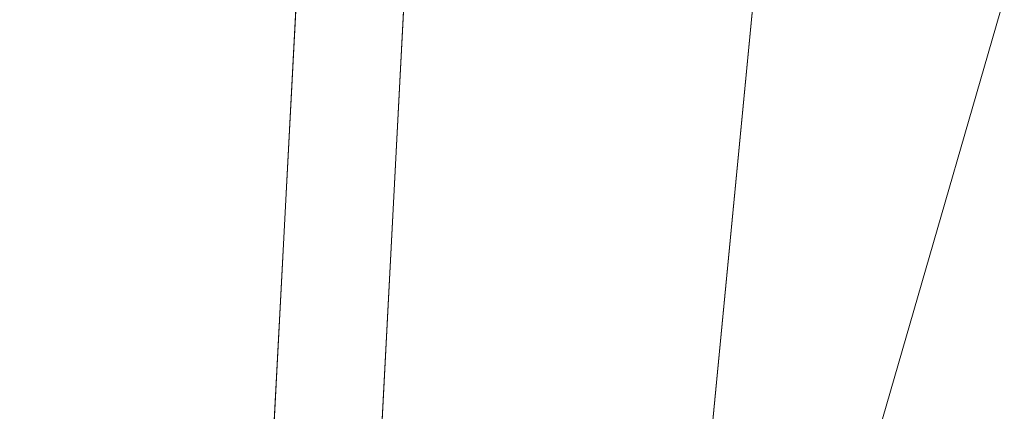
# Model space of a CAD drawing. Units: inches. Extents: x 0 to 204, y 0 to 264.
# Drawn here: x 87 to 89, y 161 to 162 of the extents above; entities that cross this region are included whole.
import ezdxf

# ---------------------------------------------------------------- set-up
doc = ezdxf.new("R2010")
doc.units = ezdxf.units.IN
doc.header["$MEASUREMENT"] = 0
doc.layers.get('0').update_dxf_attribs({"color": 10})

# ---------------------------------------------------------------- blocks, each defined once
blk = doc.blocks.new('592-3D')
at = {"lineweight": 18}
for points, invisible_edges in [([(-9.7309, -7.5528, -0.25), (-9.9805, -7.5397, -0.25), (-9.1889, 7.5659, -0.25), (-8.9392, 7.5528, -0.25)], 5), ([(-9.1889, 7.5659, 0.875), (-9.9805, -7.5397, 0.875), (-9.7309, -7.5528, 0.875), (-8.9392, 7.5528, 0.875)], 10)]:
    blk.add_3dface(points, dxfattribs=dict(at, invisible_edges=invisible_edges))
for points in [[(-9.1889, 7.5659, 0.875), (-9.1889, 7.5659, -0.25), (-9.9805, -7.5397, -0.25), (-9.9805, -7.5397, 0.875)], [(-9.7309, -7.5528, -0.25), (-8.9392, 7.5528, -0.25), (-8.9392, 7.5528, 0.875), (-9.7309, -7.5528, 0.875)]]:
    blk.add_3dface(points, dxfattribs=at)
mesh = blk.add_polyface(dxfattribs=at)
corners = [(-9.419, -8.0203, 18.9137), (-3.1439, -8.0203, 18.5195), (3.1439, -8.0203, 18.5195), (9.419, -8.0203, 18.9137), (8.754, -1.1267, 18.8531), (8.0887, 5.7709, 18.797), (8.0954, 5.9476, 18.7976), (8.1433, 6.1178, 18.8015), (8.2296, 6.272, 18.8086), (8.3495, 6.4016, 18.8185), (8.4962, 6.4995, 18.8309), (8.6616, 6.5604, 18.8451), (8.8363, 6.581, 18.8604), (8.8918, 6.581, 18.8653), (8.9474, 6.581, 18.8703), (8.9474, 6.7297, 18.8703), (2.9862, 6.7297, 18.5147), (-2.9862, 6.7297, 18.5147), (-8.9474, 6.7297, 18.8703), (-8.9474, 6.581, 18.8703), (-8.8918, 6.581, 18.8653), (-8.8363, 6.581, 18.8604), (-8.6613, 6.5603, 18.8451), (-8.4959, 6.4993, 18.8308), (-8.3493, 6.4014, 18.8185), (-8.2294, 6.2717, 18.8085), (-8.1432, 6.1175, 18.8015), (-8.0954, 5.9473, 18.7976), (-8.0887, 5.7709, 18.797), (-8.754, -1.1267, 18.8531), (5.9668, 6.7297, 18.6925), (-5.9668, 6.7297, 18.6925), (7.4571, 6.7297, 18.7814), (-7.4571, 6.7297, 18.7814), (8.2022, 6.7297, 18.8258), (-8.2022, 6.7297, 18.8258), (8.5748, 6.7297, 18.848), (-8.5748, 6.7297, 18.848), (8.7611, 6.7297, 18.8592), (8.3885, 6.7297, 18.8369), (-8.7611, 6.7297, 18.8592), (8.6679, 6.7297, 18.8536), (-8.8542, 6.7297, 18.8647), (-8.3885, 6.7297, 18.8369), (8.8542, 6.7297, 18.8647), (8.4817, 6.7297, 18.8425), (-8.6679, 6.7297, 18.8536), (-8.4817, 6.7297, 18.8425), (-8.5786, 6.5298, 18.8379), (-8.7488, 6.5707, 18.8527), (8.749, 6.5707, 18.8527), (8.5789, 6.5299, 18.838), (-6.0021, -8.0203, 18.699), (6.0021, -8.0203, 18.699), (0, -8.0203, 18.5195), (0, 6.7297, 18.5147)]
mesh.append_faces([[corners[k] for k in face] for face in [(20, 18, 19)]], dxfattribs={"vtx0": -1})
mesh.append_faces([[corners[k] for k in face] for face in [(35, 26, 33), (10, 39, 9), (43, 24, 35), (33, 28, 31), (26, 35, 25), (44, 13, 15), (1, 31, 52), (21, 42, 20), (13, 44, 12), (30, 5, 32), (51, 36, 10), (53, 30, 2), (22, 46, 49), (40, 49, 46)]], dxfattribs={"vtx0": -1, "vtx1": -1})
mesh.append_faces([[corners[k] for k in face] for face in [(29, 52, 31), (53, 4, 30)]], dxfattribs={"vtx0": -1, "vtx1": -1, "vtx2": -1})
mesh.append_faces([[corners[k] for k in face] for face in [(20, 42, 18), (43, 23, 24), (35, 24, 25), (33, 26, 27), (31, 28, 29), (1, 17, 31), (37, 22, 48), (54, 55, 17, 1), (7, 34, 32), (50, 38, 41), (34, 7, 8), (32, 5, 6)]], dxfattribs={"vtx0": -1, "vtx2": -1})
mesh.append_faces([[corners[k] for k in face] for face in [(23, 43, 47, 37)]], dxfattribs={"vtx0": -1, "vtx3": -1})
mesh.append_faces([[corners[k] for k in face] for face in [(45, 39, 10, 36), (37, 46, 22), (41, 36, 11), (50, 12, 38), (21, 49, 40), (27, 28, 33), (48, 23, 37), (39, 34, 9), (11, 50, 41), (40, 42, 21), (44, 38, 12), (4, 5, 30), (8, 9, 34), (6, 7, 32), (51, 11, 36), (30, 16, 2)]], dxfattribs={"vtx1": -1, "vtx2": -1})
mesh.append_faces([[corners[k] for k in face] for face in [(54, 2, 16, 55)]], dxfattribs={"vtx1": -1, "vtx3": -1})
mesh.append_faces([[corners[k] for k in face] for face in [(29, 0, 52), (53, 3, 4), (13, 14, 15)]], dxfattribs={"vtx2": -1})
mesh = blk.add_polyface(dxfattribs=at)
corners = [(-8.2465, 6.7297, 17.3767), (-8.2465, 6.593, 17.3767), (-8.2493, 6.5972, 17.3436), (-8.2521, 6.6013, 17.3104), (-8.2521, 6.7297, 17.3104), (-8.2465, -6.7996, 17.3767), (-8.2465, -8.0203, 17.3767), (-8.5, -8.0203, 14.375), (-8.5, -7.0203, 14.375), (-8.2467, -6.7703, 17.375)]
mesh.append_faces([[corners[k] for k in face] for face in [(2, 4, 0)]], dxfattribs={"vtx0": -1, "vtx2": -1})
mesh.append_faces([[corners[k] for k in face] for face in [(3, 4, 2)]], dxfattribs={"vtx1": -1})
mesh.append_faces([[corners[k] for k in face] for face in [(0, 1, 2), (8, 9, 5), (6, 7, 8, 5)]], dxfattribs={"vtx2": -1})
mesh = blk.add_polyface(dxfattribs=at)
corners = [(-7.7214, 6.7297, 17.8339), (-7.7214, 6.289, 17.8339), (-7.8401, 6.3183, 17.8261), (-7.9436, 6.3778, 17.7949), (-8.0352, 6.4427, 17.7441), (-8.116, 6.5033, 17.6735), (-8.1828, 6.5521, 17.5821), (-8.2292, 6.581, 17.4717), (-8.2402, 6.587, 17.4246), (-8.2465, 6.593, 17.3767), (-8.2465, 6.7297, 17.3767), (-8.2195, 6.7297, 17.5018), (-8.1616, 6.7297, 17.616), (-8.0767, 6.7297, 17.7117), (-7.9701, 6.7297, 17.7827), (-7.8491, 6.7297, 17.8244), (-7.7214, -6.4956, 17.8339), (-7.7214, -8.0203, 17.8339), (-7.8491, -8.0203, 17.8244), (-7.9701, -8.0203, 17.7827), (-8.0767, -8.0203, 17.7117), (-8.1616, -8.0203, 17.616), (-8.2195, -8.0203, 17.5018), (-8.2465, -8.0203, 17.3767), (-8.2465, -6.7996, 17.3767), (-8.2406, -6.7939, 17.4222), (-8.2305, -6.7882, 17.4669), (-8.1847, -6.76, 17.5786), (-8.118, -6.7114, 17.6712), (-8.037, -6.6506, 17.7429), (-7.9449, -6.5853, 17.7944), (-7.8408, -6.5252, 17.826)]
mesh.append_faces([[corners[k] for k in face] for face in [(10, 8, 9), (2, 0, 1), (17, 31, 16)]], dxfattribs={"vtx0": -1})
mesh.append_faces([[corners[k] for k in face] for face in [(11, 8, 10), (15, 3, 14), (5, 13, 4), (27, 22, 26), (30, 19, 29)]], dxfattribs={"vtx0": -1, "vtx1": -1})
mesh.append_faces([[corners[k] for k in face] for face in [(11, 7, 8), (12, 5, 6), (11, 6, 7), (15, 2, 3), (4, 13, 14), (2, 15, 0), (22, 25, 26), (21, 27, 28), (28, 20, 21), (18, 30, 31)]], dxfattribs={"vtx0": -1, "vtx2": -1})
mesh.append_faces([[corners[k] for k in face] for face in [(11, 12, 6), (12, 13, 5), (3, 4, 14), (22, 23, 25), (21, 22, 27), (19, 20, 29), (18, 19, 30), (17, 18, 31), (28, 29, 20)]], dxfattribs={"vtx1": -1, "vtx2": -1})
mesh.append_faces([[corners[k] for k in face] for face in [(23, 24, 25)]], dxfattribs={"vtx2": -1})
mesh = blk.add_polyface(dxfattribs=at)
corners = [(-8.1308, 6.0855, 17.8999), (-2.7116, 6.0855, 17.6951), (2.7116, 6.0855, 17.6951), (8.1308, 6.0855, 17.8999), (8.0929, 5.9306, 17.8978), (8.0887, 5.7709, 17.8975), (8.6706, -0.2613, 17.9315), (9.2523, -6.2921, 17.9679), (3.086, -6.2921, 17.7026), (-3.086, -6.2921, 17.7026), (-9.2523, -6.2921, 17.9679), (-8.6706, -0.2613, 17.9315), (-8.0887, 5.7709, 17.8975), (-8.0929, 5.9306, 17.8978), (-5.5386, 6.0855, 17.8019), (5.5386, 6.0855, 17.8019), (-6.8347, 6.0855, 17.8509), (6.8347, 6.0855, 17.8509), (-7.4828, 6.0855, 17.8754), (7.4828, 6.0855, 17.8754)]
mesh.append_faces([[corners[k] for k in face] for face in [(13, 18, 12), (12, 16, 11), (14, 11, 16), (5, 19, 4)]], dxfattribs={"vtx0": -1, "vtx1": -1})
mesh.append_faces([[corners[k] for k in face] for face in [(11, 1, 9), (2, 6, 8)]], dxfattribs={"vtx0": -1, "vtx1": -1, "vtx2": -1})
mesh.append_faces([[corners[k] for k in face] for face in [(11, 14, 1), (17, 5, 6), (6, 15, 17)]], dxfattribs={"vtx0": -1, "vtx2": -1})
mesh.append_faces([[corners[k] for k in face] for face in [(10, 11, 9)]], dxfattribs={"vtx1": -1})
mesh.append_faces([[corners[k] for k in face] for face in [(17, 19, 5), (2, 15, 6), (18, 16, 12)]], dxfattribs={"vtx1": -1, "vtx2": -1})
mesh.append_faces([[corners[k] for k in face] for face in [(8, 9, 1, 2)]], dxfattribs={"vtx1": -1, "vtx3": -1})
mesh.append_faces([[corners[k] for k in face] for face in [(13, 0, 18), (19, 3, 4), (6, 7, 8)]], dxfattribs={"vtx2": -1})
mesh = blk.add_polyface(dxfattribs=at)
corners = [(-9.419, -8.0203, 17.375), (-9.419, -8.0203, 18.9137), (-8.754, -1.1267, 18.8531), (-8.0887, 5.7709, 18.797), (-8.0887, 5.7709, 17.8975), (-8.6706, -0.2613, 17.9315), (-9.2523, -6.2921, 17.9679), (-9.2637, -6.4111, 17.9543), (-9.2746, -6.5235, 17.9125), (-9.2841, -6.6227, 17.8448), (-9.2919, -6.7028, 17.7552), (-9.2973, -6.759, 17.6489), (-9.3001, -6.7882, 17.5321), (-9.3011, -6.798, 17.4536), (-9.302, -6.8078, 17.375)]
mesh.append_faces([[corners[k] for k in face] for face in [(1, 10, 0), (6, 2, 5), (7, 1, 6), (2, 6, 1), (9, 1, 8)]], dxfattribs={"vtx0": -1, "vtx1": -1})
mesh.append_faces([[corners[k] for k in face] for face in [(0, 10, 11), (0, 12, 13), (1, 9, 10), (5, 2, 3), (1, 7, 8)]], dxfattribs={"vtx0": -1, "vtx2": -1})
mesh.append_faces([[corners[k] for k in face] for face in [(11, 12, 0)]], dxfattribs={"vtx1": -1, "vtx2": -1})
mesh.append_faces([[corners[k] for k in face] for face in [(13, 14, 0), (3, 4, 5)]], dxfattribs={"vtx2": -1})

msp = doc.modelspace()

# ---------------------------------------------------------------- linework, layer by layer
at = {"lineweight": 18, "invisible_edges": 15}
for points in [[(88.476, 158.49237, 29.41154), (89.61167, 166.2644, 29.10065), (89.61013, 158.24103, 29.36398)], [(89.84525, 166.2711, 29.60061), (88.73804, 158.36747, 29.80719), (89.81166, 157.85128, 29.76521)], [(89.84525, 165.25938, 23.60061), (88.73804, 157.35575, 23.80719), (89.81166, 156.83955, 23.76521)], [(88.476, 157.48064, 23.41154), (89.61167, 165.25267, 23.10065), (89.61013, 157.2293, 23.36398)], [(89.63822, 165.03643, 17.10065), (89.57464, 156.03833, 17.38442), (88.47603, 156.70343, 17.41892)], [(88.73834, 156.57525, 17.81194), (90.73305, 156.05795, 17.72631), (90.72505, 165.04283, 17.60061)], [(89.63822, 164.16093, 17.10065), (89.57464, 155.16283, 17.38442), (88.47603, 155.82793, 17.41892)], [(88.73834, 155.69975, 17.81194), (90.73305, 155.18245, 17.72631), (90.72505, 164.16733, 17.60061)], [(87.95691, 162.41493, 16.84073), (88.05971, 161.99214, 16.93541), (88.01302, 163.23519, 16.84519)], [(88.05971, 161.99214, 16.93541), (88.1746, 162.34076, 16.9393), (88.08571, 163.23664, 16.86811)], [(88.52307, 162.14612, 29.60604), (88.52053, 162.99359, 29.58027), (88.48573, 162.64746, 29.5174)], [(88.52053, 162.99359, 29.58027), (88.52307, 162.14612, 29.60604), (88.56897, 162.9133, 29.63394)], [(88.50911, 162.34715, 17.54399), (88.55937, 162.18245, 17.60944), (88.54688, 162.95691, 17.57819)], [(88.54688, 162.95691, 17.57819), (88.55937, 162.18245, 17.60944), (88.60148, 162.66218, 17.62753)], [(88.60826, 161.99995, 29.68362), (88.63057, 162.95087, 29.66909), (88.56897, 162.9133, 29.63394)], [(88.73171, 162.2169, 29.70658), (88.63057, 162.95087, 29.66909), (88.60826, 161.99995, 29.68362)], [(88.57298, 162.93877, 17.57979), (88.51734, 162.81744, 17.52349), (88.54688, 162.08141, 17.57819)], [(88.57298, 162.93877, 17.57979), (88.54688, 162.08141, 17.57819), (88.60043, 162.38942, 17.61184)], [(88.60826, 161.99995, 29.68362), (88.56897, 162.9133, 29.63394), (88.52307, 162.14612, 29.60604)], [(88.61695, 162.16199, 17.64813), (88.72845, 162.87354, 17.65475), (88.60148, 162.66218, 17.62753)], [(88.51734, 162.81744, 17.52349), (88.48539, 162.69578, 17.45834), (88.50224, 162.22934, 17.5124)], [(88.54688, 162.08141, 17.57819), (88.51734, 162.81744, 17.52349), (88.50224, 162.22934, 17.5124)], [(88.47528, 162.17941, 17.39656), (88.50224, 162.22934, 17.5124), (88.48539, 162.69578, 17.45834)], [(88.48242, 162.11942, 29.51896), (88.48573, 162.64746, 29.5174), (88.47554, 162.30122, 29.44676)], [(88.52307, 162.14612, 29.60604), (88.48573, 162.64746, 29.5174), (88.48242, 162.11942, 29.51896)], [(88.55937, 162.18245, 17.60944), (88.61695, 162.16199, 17.64813), (88.60148, 162.66218, 17.62753)], [(88.4923, 162.60345, 23.51125), (88.47545, 161.97984, 23.43003), (88.48573, 161.63573, 23.5174)], [(88.4923, 162.60345, 23.51125), (88.48573, 161.63573, 23.5174), (88.52053, 161.98186, 23.58027)], [(88.5589, 162.42457, 23.61173), (88.4923, 162.60345, 23.51125), (88.52053, 161.98186, 23.58027)], [(88.65112, 162.57995, 23.65962), (88.5589, 162.42457, 23.61173), (88.63057, 161.93915, 23.66909)], [(88.65112, 162.57995, 23.65962), (88.63057, 161.93915, 23.66909), (88.73051, 161.93939, 23.68738)], [(87.03206, 162.30045, 26.09808), (87.06542, 162.55565, 25.87463), (86.90875, 162.35226, 25.90859)], [(87.26254, 162.34008, 26.04748), (87.06542, 162.55565, 25.87463), (87.03206, 162.30045, 26.09808)], [(88.02175, 162.5274, 16.8114), (88.03903, 161.8182, 16.8572), (87.94591, 162.3217, 16.68912)], [(88.02175, 162.5274, 16.8114), (88.1746, 162.33601, 16.87698), (88.03903, 161.8182, 16.8572)], [(86.87795, 162.41989, 25.46968), (86.92045, 162.49788, 25.17367), (86.92892, 162.29721, 25.36958)], [(86.92045, 162.49788, 25.17367), (87.02641, 162.46364, 24.84791), (87.037, 162.21778, 25.28352)], [(86.92892, 162.29721, 25.36958), (86.92045, 162.49788, 25.17367), (87.037, 162.21778, 25.28352)], [(87.26254, 162.34008, 26.04748), (87.45254, 162.20447, 26.07614), (87.51969, 162.48854, 25.80956)], [(87.45254, 162.20447, 26.07614), (87.54191, 162.14015, 25.95845), (87.51969, 162.48854, 25.80956)], [(87.51969, 162.48854, 25.80956), (87.54191, 162.14015, 25.95845), (87.59746, 162.32821, 25.72441)], [(86.8334, 162.21284, 25.78237), (86.90875, 162.35226, 25.90859), (86.8882, 162.4764, 25.65043)], [(86.87795, 162.41989, 25.46968), (86.8334, 162.21284, 25.78237), (86.8882, 162.4764, 25.65043)], [(87.57445, 162.17421, 25.5771), (87.53779, 162.35311, 25.14207), (87.63228, 162.4597, 25.32341)], [(87.57445, 162.17421, 25.5771), (87.63228, 162.4597, 25.32341), (87.59746, 162.32821, 25.72441)], [(86.84361, 162.05824, 25.69659), (86.8334, 162.21284, 25.78237), (86.87795, 162.41989, 25.46968)], [(86.87795, 162.41989, 25.46968), (86.92892, 162.29721, 25.36958), (86.84361, 162.05824, 25.69659)], [(88.56897, 161.90157, 23.63394), (88.5589, 162.42457, 23.61173), (88.52053, 161.98186, 23.58027)], [(88.63057, 161.93915, 23.66909), (88.5589, 162.42457, 23.61173), (88.56897, 161.90157, 23.63394)], [(87.037, 162.21778, 25.28352), (87.10569, 162.40819, 24.83296), (87.17724, 162.2027, 25.15343)], [(87.95092, 161.6312, 16.86254), (87.95691, 162.41493, 16.84073), (87.88457, 162.32261, 16.70105)], [(87.95092, 161.6312, 16.86254), (88.05971, 161.99214, 16.93541), (87.95691, 162.41493, 16.84073)], [(88.47536, 162.39334, 17.41187), (88.48554, 161.892, 17.50068), (88.48323, 162.39995, 17.47971)], [(88.48554, 161.892, 17.50068), (88.50911, 162.34715, 17.54399), (88.48323, 162.39995, 17.47971)], [(87.39118, 162.37942, 24.82605), (87.53779, 162.35311, 25.14207), (87.32456, 162.15158, 25.26661)], [(88.60043, 162.38942, 17.61184), (88.54688, 162.08141, 17.57819), (88.60148, 161.78668, 17.62753)], [(88.60148, 161.78668, 17.62753), (88.66903, 162.33356, 17.64011), (88.60043, 162.38942, 17.61184)], [(86.85696, 161.92849, 26.21241), (86.90875, 162.35226, 25.90859), (86.80293, 161.98466, 26.05074)], [(86.8334, 162.21284, 25.78237), (86.80293, 161.98466, 26.05074), (86.90875, 162.35226, 25.90859)], [(86.85696, 161.92849, 26.21241), (87.03206, 162.30045, 26.09808), (86.90875, 162.35226, 25.90859)], [(87.29451, 162.3646, 24.82164), (87.32456, 162.15158, 25.26661), (87.17724, 162.2027, 25.15343)], [(87.53779, 162.35311, 25.14207), (87.4646, 162.16644, 25.3477), (87.32456, 162.15158, 25.26661)], [(87.4646, 162.16644, 25.3477), (87.53779, 162.35311, 25.14207), (87.57445, 162.17421, 25.5771)], [(87.54191, 162.14015, 25.95845), (87.55173, 161.97813, 25.88553), (87.59746, 162.32821, 25.72441)], [(87.55173, 161.97813, 25.88553), (87.57445, 162.17421, 25.5771), (87.59746, 162.32821, 25.72441)], [(88.48554, 161.892, 17.50068), (88.53166, 161.64157, 17.59417), (88.50911, 162.34715, 17.54399)], [(88.50911, 162.34715, 17.54399), (88.53166, 161.64157, 17.59417), (88.55937, 162.18245, 17.60944)], [(88.66903, 162.33356, 17.64011), (88.60148, 161.78668, 17.62753), (88.72845, 161.99804, 17.65475)], [(86.84361, 162.05824, 25.69659), (86.92892, 162.29721, 25.36958), (86.93922, 162.0174, 25.55624)], [(87.03206, 162.30045, 26.09808), (86.85696, 161.92849, 26.21241), (86.99936, 161.90496, 26.3332)], [(87.037, 162.21778, 25.28352), (86.93922, 162.0174, 25.55624), (86.92892, 162.29721, 25.36958)], [(86.99936, 161.90496, 26.3332), (87.20025, 162.002, 26.31056), (87.03206, 162.30045, 26.09808)], [(92.71852, 161.98864, 29.53145), (92.13024, 162.25439, 29.12542), (88.75172, 161.0656, 29.1705)], [(86.78146, 161.92105, 25.90784), (86.8334, 162.21284, 25.78237), (86.84361, 162.05824, 25.69659)], [(86.8334, 162.21284, 25.78237), (86.78146, 161.92105, 25.90784), (86.80293, 161.98466, 26.05074)], [(86.93922, 162.0174, 25.55624), (87.037, 162.21778, 25.28352), (87.1682, 162.12467, 25.30314)], [(88.48323, 161.52445, 17.47971), (88.50224, 162.22934, 17.5124), (88.47528, 162.17941, 17.39656)], [(88.50911, 161.47165, 17.54399), (88.50224, 162.22934, 17.5124), (88.48323, 161.52445, 17.47971)], [(88.54688, 162.08141, 17.57819), (88.50224, 162.22934, 17.5124), (88.50911, 161.47165, 17.54399)], [(87.20025, 162.002, 26.31056), (87.3412, 161.83324, 26.31003), (87.45254, 162.20447, 26.07614)], [(87.3412, 161.83324, 26.31003), (87.46587, 161.80557, 26.17069), (87.45254, 162.20447, 26.07614)], [(87.46587, 161.80557, 26.17069), (87.54191, 162.14015, 25.95845), (87.45254, 162.20447, 26.07614)], [(87.4646, 162.16644, 25.3477), (87.57445, 162.17421, 25.5771), (87.47575, 161.99759, 25.57295)], [(87.46956, 161.79657, 25.76472), (87.57445, 162.17421, 25.5771), (87.55173, 161.97813, 25.88553)], [(87.57445, 162.17421, 25.5771), (87.46956, 161.79657, 25.76472), (87.47575, 161.99759, 25.57295)], [(88.6257, 161.65018, 17.66493), (88.55937, 162.18245, 17.60944), (88.53166, 161.64157, 17.59417)], [(88.55937, 162.18245, 17.60944), (88.6257, 161.65018, 17.66493), (88.61695, 162.16199, 17.64813)], [(87.1682, 162.12467, 25.30314), (87.32456, 162.15158, 25.26661), (87.34001, 161.88221, 25.55684)], [(87.32456, 162.15158, 25.26661), (87.4646, 162.16644, 25.3477), (87.34001, 161.88221, 25.55684)], [(87.34001, 161.88221, 25.55684), (87.4646, 162.16644, 25.3477), (87.47575, 161.99759, 25.57295)], [(88.52307, 162.14612, 29.60604), (88.48242, 162.11942, 29.51896), (88.48929, 161.6166, 29.55539)], [(88.52307, 162.14612, 29.60604), (88.48929, 161.6166, 29.55539), (88.53578, 161.31191, 29.64395)], [(88.53578, 161.31191, 29.64395), (88.60826, 161.99995, 29.68362), (88.52307, 162.14612, 29.60604)], [(88.6257, 161.65018, 17.66493), (88.72978, 162.02737, 17.67587), (88.61695, 162.16199, 17.64813)], [(87.54191, 162.14015, 25.95845), (87.46587, 161.80557, 26.17069), (87.55173, 161.97813, 25.88553)], [(88.48242, 162.11942, 29.51896), (88.47566, 161.30959, 29.4708), (88.48929, 161.6166, 29.55539)], [(88.50911, 161.47165, 17.54399), (88.55937, 161.30695, 17.60944), (88.54688, 162.08141, 17.57819)], [(88.54688, 162.08141, 17.57819), (88.55937, 161.30695, 17.60944), (88.60148, 161.78668, 17.62753)], [(86.83382, 161.78097, 25.77129), (86.78146, 161.92105, 25.90784), (86.84361, 162.05824, 25.69659)], [(86.83382, 161.78097, 25.77129), (86.84361, 162.05824, 25.69659), (86.93922, 162.0174, 25.55624)], [(86.94022, 161.69246, 25.69229), (86.83382, 161.78097, 25.77129), (86.93922, 162.0174, 25.55624)], [(86.94022, 161.69246, 25.69229), (86.93922, 162.0174, 25.55624), (87.09034, 161.70207, 25.63198)], [(87.67532, 162.00206, 22.5661), (87.85084, 162.01242, 22.1779), (87.93335, 161.88489, 21.50221)], [(87.71584, 161.94407, 22.9912), (87.85084, 162.01242, 22.1779), (87.67532, 162.00206, 22.5661)], [(87.85084, 162.01242, 22.1779), (87.71584, 161.94407, 22.9912), (87.95653, 161.99377, 22.17588)], [(87.85084, 162.01242, 22.1779), (87.95653, 161.99377, 22.17588), (88.01179, 161.91646, 21.52173)], [(86.80293, 161.98466, 26.05074), (86.78146, 161.92105, 25.90784), (86.73121, 161.69942, 26.08239)], [(86.80293, 161.98466, 26.05074), (86.73121, 161.69942, 26.08239), (86.85696, 161.92849, 26.21241)], [(86.97209, 161.62369, 26.43097), (87.20025, 162.002, 26.31056), (86.99936, 161.90496, 26.3332)], [(87.20025, 162.002, 26.31056), (87.2529, 161.56686, 26.41294), (87.3412, 161.83324, 26.31003)], [(87.34001, 161.88221, 25.55684), (87.47575, 161.99759, 25.57295), (87.46956, 161.79657, 25.76472)], [(87.65246, 161.98733, 22.17066), (87.59685, 161.9404, 22.02571), (87.4686, 161.93262, 22.66334)], [(87.48208, 161.86962, 23.22072), (87.65246, 161.98733, 22.17066), (87.4686, 161.93262, 22.66334)], [(87.67532, 162.00206, 22.5661), (87.48208, 161.86962, 23.22072), (87.56564, 161.87451, 23.26861)], [(87.65246, 161.98733, 22.17066), (87.48208, 161.86962, 23.22072), (87.67532, 162.00206, 22.5661)], [(87.67532, 162.00206, 22.5661), (87.56564, 161.87451, 23.26861), (87.71584, 161.94407, 22.9912)], [(87.65246, 161.98733, 22.17066), (87.85491, 161.85333, 21.48269), (87.59685, 161.9404, 22.02571)], [(87.93335, 161.88489, 21.50221), (87.65246, 161.98733, 22.17066), (87.67532, 162.00206, 22.5661)], [(87.89473, 161.9408, 22.8122), (87.95653, 161.99377, 22.17588), (87.71584, 161.94407, 22.9912)], [(87.95653, 161.99377, 22.17588), (87.89473, 161.9408, 22.8122), (88.05421, 161.95224, 22.22038)], [(88.04752, 161.03012, 16.97796), (88.05971, 161.99214, 16.93541), (87.95092, 161.6312, 16.86254)], [(88.09684, 161.84828, 21.53407), (87.95653, 161.99377, 22.17588), (88.05421, 161.95224, 22.22038)], [(88.05971, 161.99214, 16.93541), (88.04752, 161.03012, 16.97796), (88.22541, 161.44424, 17.00761)], [(88.62992, 161.14716, 29.7161), (88.60826, 161.99995, 29.68362), (88.53578, 161.31191, 29.64395)], [(88.61695, 161.28649, 17.64813), (88.72845, 161.99804, 17.65475), (88.60148, 161.78668, 17.62753)], [(88.62992, 161.14716, 29.7161), (88.73292, 161.48268, 29.72577), (88.60826, 161.99995, 29.68362)], [(87.55173, 161.97813, 25.88553), (87.46204, 161.53689, 26.03763), (87.46956, 161.79657, 25.76472)], [(87.46204, 161.53689, 26.03763), (87.55173, 161.97813, 25.88553), (87.46587, 161.80557, 26.17069)], [(88.52307, 161.13439, 23.60604), (88.52053, 161.98186, 23.58027), (88.48573, 161.63573, 23.5174)], [(88.52053, 161.98186, 23.58027), (88.52307, 161.13439, 23.60604), (88.56897, 161.90157, 23.63394)], [(87.47338, 161.88856, 22.18138), (87.4686, 161.93262, 22.66334), (87.59685, 161.9404, 22.02571)], [(87.59685, 161.9404, 22.02571), (87.77647, 161.82176, 21.46317), (87.47338, 161.88856, 22.18138)], [(87.71584, 161.94407, 22.9912), (87.56564, 161.87451, 23.26861), (87.49285, 161.62651, 23.88275)], [(87.71584, 161.94407, 22.9912), (87.54329, 161.58608, 23.89006), (87.89473, 161.9408, 22.8122)], [(87.7901, 161.79302, 23.38015), (87.89473, 161.9408, 22.8122), (87.54329, 161.58608, 23.89006)], [(88.00748, 161.89448, 22.75587), (87.89473, 161.9408, 22.8122), (87.7901, 161.79302, 23.38015)], [(88.05421, 161.95224, 22.22038), (87.89473, 161.9408, 22.8122), (88.00748, 161.89448, 22.75587)], [(88.1627, 161.87008, 22.24319), (88.05421, 161.95224, 22.22038), (88.00748, 161.89448, 22.75587)], [(88.05421, 161.95224, 22.22038), (88.1627, 161.87008, 22.24319), (88.09684, 161.84828, 21.53407)], [(88.60826, 160.98823, 23.68362), (88.63057, 161.93915, 23.66909), (88.56897, 161.90157, 23.63394)], [(88.73171, 161.20517, 23.70657), (88.63057, 161.93915, 23.66909), (88.60826, 160.98823, 23.68362)], [(86.73121, 161.69942, 26.08239), (86.83239, 161.60768, 26.35844), (86.85696, 161.92849, 26.21241)], [(86.78146, 161.92105, 25.90784), (86.74633, 161.55277, 25.90909), (86.73121, 161.69942, 26.08239)], [(86.83382, 161.78097, 25.77129), (86.74633, 161.55277, 25.90909), (86.78146, 161.92105, 25.90784)], [(86.99936, 161.90496, 26.3332), (86.85696, 161.92849, 26.21241), (86.83239, 161.60768, 26.35844)], [(87.4686, 161.93262, 22.66334), (87.47338, 161.88856, 22.18138), (87.30331, 161.79773, 22.99098)], [(87.30331, 161.79773, 22.99098), (87.39629, 161.82308, 23.27059), (87.4686, 161.93262, 22.66334)], [(87.39629, 161.82308, 23.27059), (87.48208, 161.86962, 23.22072), (87.4686, 161.93262, 22.66334)], [(88.16576, 161.8424, 21.46198), (87.99361, 161.90272, 21.42494), (88.01179, 161.91646, 21.52173)], [(86.97209, 161.62369, 26.43097), (86.99936, 161.90496, 26.3332), (86.83239, 161.60768, 26.35844)], [(87.75796, 161.80788, 21.3663), (87.99361, 161.90272, 21.42494), (87.88382, 161.87456, 21.33217)], [(87.75796, 161.80788, 21.3663), (87.85491, 161.85333, 21.48269), (87.99361, 161.90272, 21.42494)], [(88.00748, 161.89448, 22.75587), (87.7901, 161.79302, 23.38015), (88.05486, 161.80429, 22.90212)], [(87.93646, 161.83925, 21.17775), (87.83747, 161.83467, 21.23774), (87.9878, 161.89218, 21.27808)], [(87.88382, 161.87456, 21.33217), (87.9878, 161.89218, 21.27808), (87.83747, 161.83467, 21.23774)], [(87.99361, 161.90272, 21.42494), (88.13198, 161.86362, 21.34254), (87.88382, 161.87456, 21.33217)], [(87.88382, 161.87456, 21.33217), (88.13198, 161.86362, 21.34254), (87.9878, 161.89218, 21.27808)], [(88.13198, 161.86362, 21.34254), (88.07064, 161.89325, 21.21114), (87.9878, 161.89218, 21.27808)], [(88.13198, 161.86362, 21.34254), (87.99361, 161.90272, 21.42494), (88.16576, 161.8424, 21.46198)], [(88.00748, 161.89448, 22.75587), (88.05486, 161.80429, 22.90212), (88.1627, 161.87008, 22.24319)], [(88.60826, 160.98823, 23.68362), (88.56897, 161.90157, 23.63394), (88.52307, 161.13439, 23.60604)], [(87.09034, 161.70207, 25.63198), (87.34001, 161.88221, 25.55684), (87.24487, 161.52705, 25.72576)], [(87.46956, 161.79657, 25.76472), (87.24487, 161.52705, 25.72576), (87.34001, 161.88221, 25.55684)], [(87.47338, 161.88856, 22.18138), (87.30953, 161.78667, 22.54066), (87.30331, 161.79773, 22.99098)], [(87.69803, 161.79019, 21.44365), (87.30953, 161.78667, 22.54066), (87.47338, 161.88856, 22.18138)], [(87.37524, 161.57918, 23.85348), (87.48208, 161.86962, 23.22072), (87.39629, 161.82308, 23.27059)], [(87.43405, 161.60285, 23.86811), (87.56564, 161.87451, 23.26861), (87.48208, 161.86962, 23.22072)], [(87.72944, 161.70163, 21.24236), (87.75796, 161.80788, 21.3663), (87.88382, 161.87456, 21.33217)], [(87.72944, 161.70163, 21.24236), (87.88382, 161.87456, 21.33217), (87.83747, 161.83467, 21.23774)], [(88.1627, 161.87008, 22.24319), (88.05486, 161.80429, 22.90212), (88.2165, 161.79256, 22.3252)], [(88.18189, 161.7801, 21.54641), (88.1627, 161.87008, 22.24319), (88.2165, 161.79256, 22.3252)], [(88.47545, 161.63946, 17.42932), (88.48853, 161.26364, 17.52582), (88.48554, 161.892, 17.50068)], [(88.53166, 161.64157, 17.59417), (88.48554, 161.892, 17.50068), (88.48853, 161.26364, 17.52582)], [(88.16576, 161.8424, 21.46198), (88.27915, 161.70002, 21.4018), (88.13198, 161.86362, 21.34254)], [(88.13198, 161.86362, 21.34254), (88.29095, 161.70477, 21.31611), (88.20204, 161.78791, 21.23021)], [(87.2529, 161.56686, 26.41294), (87.36293, 161.49397, 26.32565), (87.3412, 161.83324, 26.31003)], [(87.3412, 161.83324, 26.31003), (87.36293, 161.49397, 26.32565), (87.46587, 161.80557, 26.17069)], [(87.80229, 161.78525, 21.14436), (87.72944, 161.70163, 21.24236), (87.83747, 161.83467, 21.23774)], [(87.30331, 161.79773, 22.99098), (87.31643, 161.55551, 23.83884), (87.39629, 161.82308, 23.27059)], [(87.46587, 161.80557, 26.17069), (87.36293, 161.49397, 26.32565), (87.46204, 161.53689, 26.03763)], [(88.05486, 161.80429, 22.90212), (87.7901, 161.79302, 23.38015), (87.59373, 161.54564, 23.89738)], [(87.65749, 161.49453, 23.90663), (88.0656, 161.70678, 23.06159), (88.05486, 161.80429, 22.90212)], [(87.75796, 161.80788, 21.3663), (87.72944, 161.70163, 21.24236), (87.67341, 161.64425, 21.33945)], [(87.75796, 161.80788, 21.3663), (87.67341, 161.64425, 21.33945), (87.69803, 161.79019, 21.44365)], [(87.95206, 161.42238, 16.72075), (88.03903, 161.8182, 16.8572), (88.02837, 160.97808, 16.88186)], [(88.02837, 160.97808, 16.88186), (88.03903, 161.8182, 16.8572), (88.13127, 160.7625, 16.9674)], [(88.13127, 160.7625, 16.9674), (88.03903, 161.8182, 16.8572), (88.22541, 161.43949, 16.9453)], [(88.0656, 161.70678, 23.06159), (88.2165, 161.79256, 22.3252), (88.05486, 161.80429, 22.90212)], [(86.94022, 161.69246, 25.69229), (86.74633, 161.55277, 25.90909), (86.83382, 161.78097, 25.77129)], [(87.20633, 161.64321, 23.24221), (87.30331, 161.79773, 22.99098), (87.30953, 161.78667, 22.54066)], [(87.25763, 161.53185, 23.82421), (87.30331, 161.79773, 22.99098), (87.20633, 161.64321, 23.24221)], [(87.30953, 161.78667, 22.54066), (87.23146, 161.67387, 22.64714), (87.20633, 161.64321, 23.24221)], [(87.30953, 161.78667, 22.54066), (87.40362, 161.72463, 21.99134), (87.23146, 161.67387, 22.64714)], [(87.24487, 161.52705, 25.72576), (87.46956, 161.79657, 25.76472), (87.37729, 161.45835, 25.86506)], [(87.30953, 161.78667, 22.54066), (87.69803, 161.79019, 21.44365), (87.40362, 161.72463, 21.99134)], [(87.46204, 161.53689, 26.03763), (87.37729, 161.45835, 25.86506), (87.46956, 161.79657, 25.76472)], [(88.18283, 161.66126, 22.79292), (88.2165, 161.79256, 22.3252), (88.0656, 161.70678, 23.06159)], [(88.2165, 161.79256, 22.3252), (88.23187, 161.68099, 22.17685), (88.23139, 161.74041, 21.55359)], [(88.55937, 161.30695, 17.60944), (88.61695, 161.28649, 17.64813), (88.60148, 161.78668, 17.62753)], [(87.21324, 161.57484, 22.55876), (87.23146, 161.67387, 22.64714), (87.40362, 161.72463, 21.99134)], [(87.21324, 161.57484, 22.55876), (87.40362, 161.72463, 21.99134), (87.68392, 161.6821, 21.43131)], [(86.64161, 161.2635, 26.04749), (86.73121, 161.69942, 26.08239), (86.74633, 161.55277, 25.90909)], [(86.83239, 161.60768, 26.35844), (86.73121, 161.69942, 26.08239), (86.65264, 161.26096, 26.24127)], [(86.79863, 161.22725, 25.80998), (86.74633, 161.55277, 25.90909), (86.94022, 161.69246, 25.69229)], [(86.88448, 161.20743, 25.76731), (86.94022, 161.69246, 25.69229), (87.05529, 161.54076, 25.66851)], [(88.0656, 161.70678, 23.06159), (87.65749, 161.49453, 23.90663), (87.96029, 161.5717, 23.30303)], [(87.67341, 161.64425, 21.33945), (87.72944, 161.70163, 21.24236), (87.71961, 161.47484, 21.26255)], [(87.72944, 161.70163, 21.24236), (87.78049, 161.61826, 21.1253), (87.71961, 161.47484, 21.26255)], [(88.28633, 161.48008, 21.34254), (88.28442, 161.58322, 21.23021), (88.27915, 161.70002, 21.4018)], [(88.29599, 161.5188, 21.46198), (88.28633, 161.48008, 21.34254), (88.27915, 161.70002, 21.4018)], [(87.16404, 161.54112, 23.22436), (87.23146, 161.67387, 22.64714), (87.21324, 161.57484, 22.55876)], [(87.23146, 161.67387, 22.64714), (87.16404, 161.54112, 23.22436), (87.20633, 161.64321, 23.24221)], [(87.33943, 161.53885, 22.03836), (87.21324, 161.57484, 22.55876), (87.68392, 161.6821, 21.43131)], [(88.27269, 161.63781, 21.55359), (88.22753, 161.67925, 22.23128), (88.29771, 161.58954, 22.32849)], [(87.24926, 161.46775, 23.81689), (87.20633, 161.64321, 23.24221), (87.16404, 161.54112, 23.22436)], [(88.29771, 161.58954, 22.32849), (88.18283, 161.66126, 22.79292), (88.12981, 161.54722, 23.06159)], [(88.48853, 161.26364, 17.52582), (88.53171, 160.87069, 17.61353), (88.53166, 161.64157, 17.59417)], [(88.53166, 161.64157, 17.59417), (88.58097, 161.19511, 17.65125), (88.6257, 161.65018, 17.66493)], [(88.58097, 161.19511, 17.65125), (88.53166, 161.64157, 17.59417), (88.53171, 160.87069, 17.61353)], [(88.6257, 161.65018, 17.66493), (88.58097, 161.19511, 17.65125), (88.64275, 160.8964, 17.69043)], [(88.64275, 160.8964, 17.69043), (88.73096, 161.27351, 17.69469), (88.6257, 161.65018, 17.66493)], [(86.97209, 161.62369, 26.43097), (86.83239, 161.60768, 26.35844), (86.75659, 161.23696, 26.40343)], [(86.97209, 161.62369, 26.43097), (86.92563, 161.19793, 26.49052), (87.09789, 161.53093, 26.41724)], [(87.3461, 161.54767, 24.02151), (87.55733, 161.54739, 23.99433), (87.49285, 161.62651, 23.88275)], [(87.94899, 160.42518, 16.89895), (87.95092, 161.6312, 16.86254), (87.89071, 161.42329, 16.73268)], [(87.94899, 160.42518, 16.89895), (88.04752, 161.03012, 16.97796), (87.95092, 161.6312, 16.86254)], [(88.48573, 161.63573, 23.5174), (88.47554, 161.2895, 23.44676), (88.48242, 161.10769, 23.51896)], [(88.52307, 161.13439, 23.60604), (88.48573, 161.63573, 23.5174), (88.48242, 161.10769, 23.51896)], [(88.49014, 160.78001, 29.5797), (88.48929, 161.6166, 29.55539), (88.47566, 161.30959, 29.4708)], [(88.49014, 160.78001, 29.5797), (88.53578, 161.31191, 29.64395), (88.48929, 161.6166, 29.55539)], [(87.18313, 161.45347, 22.68518), (87.16404, 161.54112, 23.22436), (87.21324, 161.57484, 22.55876)], [(87.18313, 161.45347, 22.68518), (87.21324, 161.57484, 22.55876), (87.33943, 161.53885, 22.03836)], [(87.32194, 161.43275, 22.10599), (87.33943, 161.53885, 22.03836), (87.66981, 161.57402, 21.41897)], [(88.12981, 161.54722, 23.06159), (88.18961, 161.46946, 22.90212), (88.29771, 161.58954, 22.32849)], [(88.29771, 161.58954, 22.32849), (88.18961, 161.46946, 22.90212), (88.31296, 161.49661, 22.24322)], [(88.29771, 161.58954, 22.32849), (88.31296, 161.49661, 22.24322), (88.26447, 161.5749, 21.54641)], [(87.2529, 161.56686, 26.41294), (87.09789, 161.53093, 26.41724), (87.11444, 161.15434, 26.47921)], [(87.2529, 161.56686, 26.41294), (87.27245, 161.11786, 26.37251), (87.36293, 161.49397, 26.32565)], [(87.68845, 161.41761, 23.90663), (88.12981, 161.54722, 23.06159), (87.96029, 161.5717, 23.30302)], [(87.37729, 161.45835, 25.86506), (87.1634, 161.14304, 25.78812), (87.24487, 161.52705, 25.72576)], [(87.16404, 161.54112, 23.22436), (87.18313, 161.45347, 22.68518), (87.24089, 161.40365, 23.80957)], [(87.32194, 161.43275, 22.10599), (87.18313, 161.45347, 22.68518), (87.33943, 161.53885, 22.03836)], [(87.23557, 161.44289, 23.9499), (87.26568, 161.47971, 24.08615), (87.3461, 161.54767, 24.02151)], [(87.3461, 161.54767, 24.02151), (87.25763, 161.53185, 23.82421), (87.23557, 161.44289, 23.9499)], [(87.3732, 161.53589, 24.12803), (87.3461, 161.54767, 24.02151), (87.26568, 161.47971, 24.08615)], [(87.3732, 161.53589, 24.12803), (87.26568, 161.47971, 24.08615), (87.31262, 161.51078, 24.21573)], [(87.5065, 161.51951, 24.11174), (87.55733, 161.54739, 23.99433), (87.3461, 161.54767, 24.02151)], [(87.3732, 161.53589, 24.12803), (87.5065, 161.51951, 24.11174), (87.3461, 161.54767, 24.02151)], [(87.46204, 161.53689, 26.03763), (87.34628, 161.10081, 26.00525), (87.37729, 161.45835, 25.86506)], [(87.35731, 161.09827, 26.19903), (87.46204, 161.53689, 26.03763), (87.36293, 161.49397, 26.32565)], [(87.38289, 161.47975, 24.2281), (87.5065, 161.51951, 24.11174), (87.3732, 161.53589, 24.12803)], [(87.5065, 161.51951, 24.11174), (87.60661, 161.42936, 24.07722), (87.55733, 161.54739, 23.99433)], [(88.12981, 161.54722, 23.06159), (87.68845, 161.41761, 23.90663), (88.18961, 161.46946, 22.90212)], [(87.6616, 161.5111, 21.41179), (87.42867, 161.35775, 22.03247), (87.32194, 161.43275, 22.10599)], [(88.28633, 161.48008, 21.34254), (88.29599, 161.5188, 21.46198), (88.21362, 161.35604, 21.42494)], [(88.21362, 161.35604, 21.42494), (88.29599, 161.5188, 21.46198), (88.23625, 161.35872, 21.52173)], [(88.47536, 161.51784, 17.41187), (88.48554, 161.0165, 17.50068), (88.48323, 161.52445, 17.47971)], [(88.48554, 161.0165, 17.50068), (88.50911, 161.47165, 17.54399), (88.48323, 161.52445, 17.47971)], [(87.8838, 161.31808, 21.24236), (87.74385, 161.48459, 21.17995), (87.86287, 161.41357, 21.1253)], [(88.18961, 161.46946, 22.90212), (88.21779, 161.37154, 22.75638), (88.31296, 161.49661, 22.24322)], [(88.31296, 161.49661, 22.24322), (88.21779, 161.37154, 22.75638), (88.25036, 161.46681, 21.53407)], [(87.26568, 161.47971, 24.08615), (87.23557, 161.44289, 23.9499), (87.23606, 161.28024, 23.985)], [(87.99083, 161.29413, 23.38015), (88.18961, 161.46946, 22.90212), (87.67787, 161.33657, 23.89738)], [(87.80364, 161.32065, 21.33945), (87.71961, 161.47484, 21.26255), (87.8838, 161.31808, 21.24236)], [(88.18961, 161.46946, 22.90212), (87.99083, 161.29413, 23.38015), (88.21779, 161.37154, 22.75638)], [(88.28633, 161.48008, 21.34254), (88.21362, 161.35604, 21.42494), (88.11493, 161.3003, 21.33217)], [(88.28633, 161.48008, 21.34254), (88.11493, 161.3003, 21.33217), (88.19426, 161.35345, 21.27268)], [(88.26261, 161.41623, 21.21114), (88.28633, 161.48008, 21.34254), (88.19426, 161.35345, 21.27268)], [(88.21779, 161.37154, 22.75638), (88.27999, 161.32341, 22.14445), (88.25036, 161.46681, 21.53407)], [(88.48554, 161.0165, 17.50068), (88.53166, 160.76607, 17.59417), (88.50911, 161.47165, 17.54399)], [(88.50911, 161.47165, 17.54399), (88.53166, 160.76607, 17.59417), (88.55937, 161.30695, 17.60944)], [(87.17558, 161.3486, 22.8401), (87.23031, 161.32261, 23.80032), (87.18313, 161.45347, 22.68518)], [(87.17558, 161.3486, 22.8401), (87.18313, 161.45347, 22.68518), (87.32194, 161.43275, 22.10599)], [(88.04752, 161.03012, 16.97796), (88.15697, 160.60573, 17.05353), (88.22541, 161.44424, 17.00761)], [(87.32194, 161.43275, 22.10599), (87.24045, 161.282, 22.55839), (87.17558, 161.3486, 22.8401)], [(87.54543, 161.21719, 24.12344), (87.62703, 161.27474, 24.01924), (87.60661, 161.42936, 24.07722)], [(87.40453, 161.23029, 22.10283), (87.44691, 161.36509, 21.9815), (87.70289, 161.4085, 21.41179)]]:
    msp.add_3dface(points, dxfattribs=at)

# ---------------------------------------------------------------- block references
msp.add_blockref('592-3D', (96.72505, 159.60474, 10.625))

doc.saveas('drawing.dxf')
